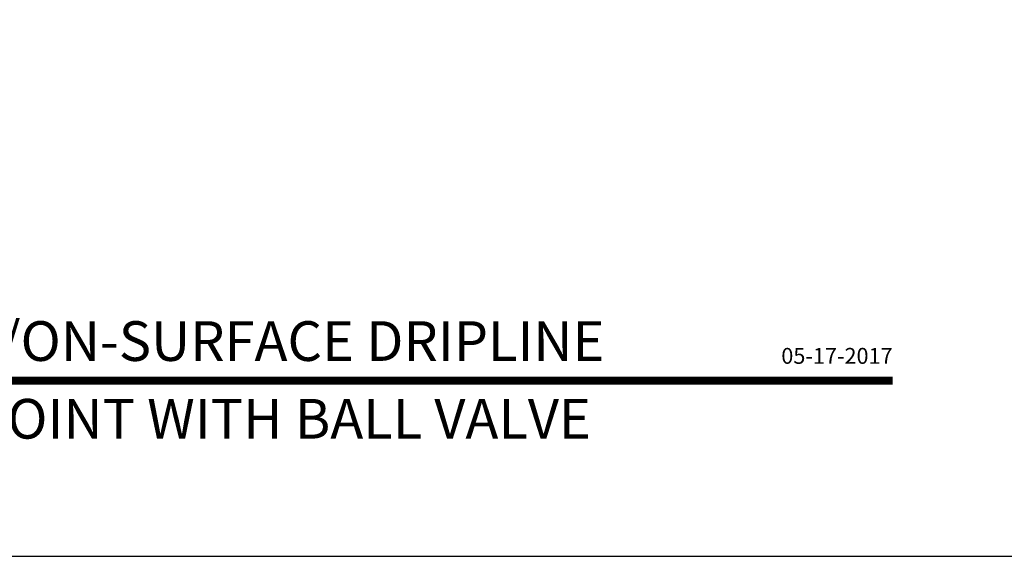
# Model space of a CAD drawing. Extents: x 1986321.9 to 1986336.3, y 10346885.4 to 10346895.9.
# Drawn here: x 1986325.8 to 1986330.8, y 10346885.4 to 10346888.1 of the extents above; entities that cross this region are included whole.
import ezdxf
from ezdxf.enums import TextEntityAlignment as Align

# ---------------------------------------------------------------- set-up
doc = ezdxf.new("R2010")
doc.units = 0
doc.header["$MEASUREMENT"] = 0
doc.layers.add('title', color=4, linetype='Continuous')
doc.styles.add('L100', font='romans.shx', dxfattribs={"height": 0.1})
doc.styles.add('L200', font='arial.ttf', dxfattribs={"height": 0.2})
doc.styles.add('L80', font='ROMANS', dxfattribs={"height": 0.08})

# ---------------------------------------------------------------- blocks, each defined once
blk = doc.blocks.new('titleblock')
blk.add_lwpolyline([(0, 0), (14.3806, 0), (14.3806, 10.44), (0, 10.44)], close=True)
at = {"layer": 'title', "color": 3, "const_width": 0.04}
blk.add_lwpolyline([(0.9489, 0.8842), (8.261, 0.8842)], dxfattribs=at)
at = {"layer": 'title', "style": 'L200'}
for tag, p in [('TITLE1', (1.2314, 1.3437)), ('TITLE2', (1.2314, 0.9842)), ('TITLE3', (2.7136, 0.5928)), ('TITLE4', (2.7136, 0.2693))]:
    blk.add_attdef(tag, p, '', height=0.2, dxfattribs=at)
at = {"layer": 'title', "color": 7, "style": 'L80'}
blk.add_attdef('REVISED', text='', height=0.08, dxfattribs=at).set_placement((8.261, 0.9696), align=Align.RIGHT)
at = {"layer": 'title', "style": 'L200'}
blk.add_attdef('D', text='', height=0.2, dxfattribs=at).set_placement((0.6064, 0.8842), align=Align.MIDDLE)
at = {"layer": 'title', "color": 7}
for tag, p, height, style in [('SCALE', (1.2314, 0.7006), 0.1, 'L100'), ('DWG-NAME', (0.2639, 0.0847), 0.08, 'L80')]:
    blk.add_attdef(tag, p, '', height=height, dxfattribs=dict(at, style=style))

msp = doc.modelspace()

# ---------------------------------------------------------------- block references
at = {"layer": 'title'}
ref = msp.add_blockref('titleblock', (1986321.9307, 10346885.4259), dxfattribs=at)
ref.add_attrib('TITLE2', 'XFS-CV SUB-SURFACE/ON-SURFACE DRIPLINE ', (1986322.9214, 10346886.4101), dxfattribs={"height": 0.2, "style": 'L200'})
ref.add_attrib('TITLE3', 'FLUSH POINT WITH BALL VALVE', (1986324.6443, 10346886.0187), dxfattribs={"height": 0.2, "style": 'L200'})
ref.add_attrib('REVISED', '05-17-2017', dxfattribs={"color": 7, "height": 0.08, "style": 'L80'}).set_placement((1986330.1917, 10346886.3955), align=Align.RIGHT)

doc.saveas('drawing.dxf')
